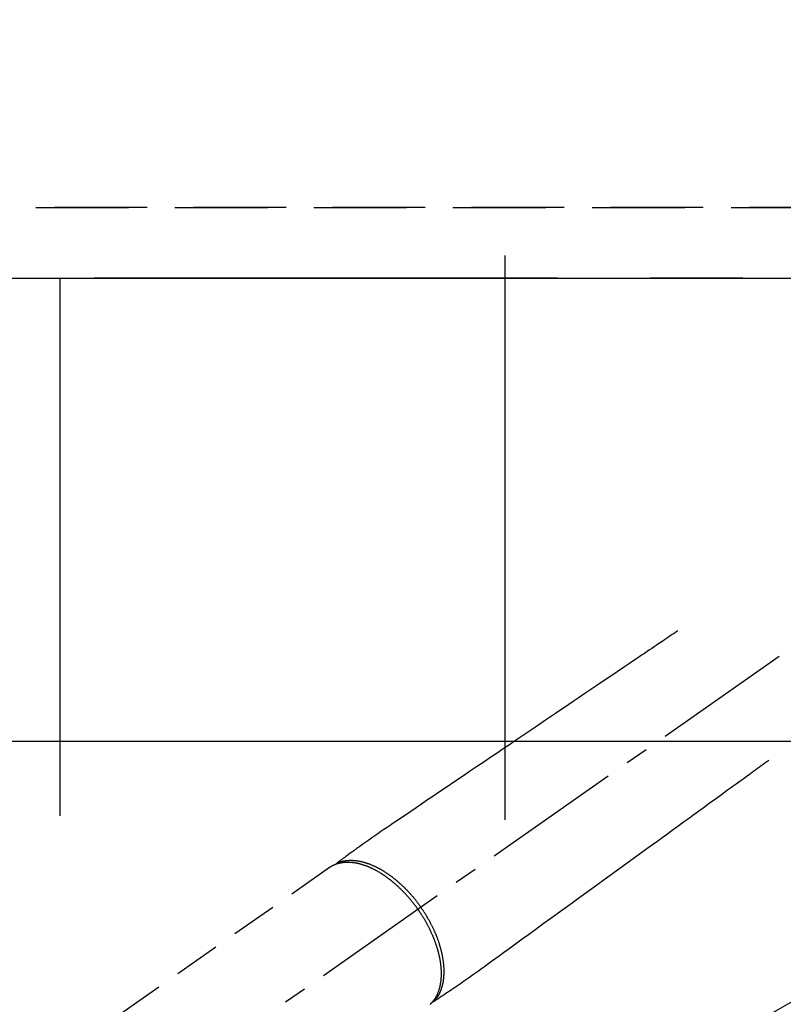
# Model space of a CAD drawing. Extents: x 27948 to 54421, y -22065 to -13195.
# Drawn here: x 29101 to 29306, y -15226 to -14960 of the extents above; entities that cross this region are included whole.
import ezdxf

# ---------------------------------------------------------------- set-up
doc = ezdxf.new("R2010")
doc.units = 0
doc.header["$LTSCALE"] = 50
doc.header["$MEASUREMENT"] = 0
for name, pattern in [('CENTER', [2, 1.25, -0.25, 0.25, -0.25]), ('CENTER2', [1.125, 0.75, -0.125, 0.125, -0.125]), ('DASHED', [0.75, 0.5, -0.25]), ('HIDDEN', [0.375, 0.25, -0.125])]:
    doc.linetypes.add(name, pattern=pattern)
doc.layers.get('0').update_dxf_attribs({"linetype": 'CONTINUOUS'})
doc.layers.get('DEFPOINTS').update_dxf_attribs({"color": 146, "linetype": 'CONTINUOUS'})
for name, color, linetype in [('111-壁仕上', 3, 'CONTINUOUS'), ('121-キャビネット（中）', 253, 'HIDDEN'), ('126-甲板', 2, 'CONTINUOUS'), ('150-機器', 8, 'CONTINUOUS')]:
    doc.layers.add(name, color=color, linetype=linetype)
doc.styles.add('KH001', font='txt')
doc.dimstyles.new('KH1xx015', dxfattribs={"dimscale": 10, "dimtxt": 3.8, "dimasz": 0.8, "dimexe": 0.3, "dimexo": 1.2, "dimgap": 0.5, "dimtad": 3, "dimdec": 1, "dimdsep": 46, "dimlunit": 6, "dimtxsty": 'KH001', "dimblk": 'DOT', "dimcen": 1, "dimdle": 1, "dimclrd": 256, "dimclre": 256, "dimclrt": 256, "dimadec": 0, "dimazin": 0, "dimtfac": 1, "dimtdec": 1, "dimtix": 1, "dimtmove": 2, "dimatfit": 3, "dimldrblk": 'CLOSEDBLANK', "dimfxl": 1, "dimtolj": 1, "dimtzin": 0, "dimlwd": -1, "dimlwe": -1, "dimarcsym": 0})

# ---------------------------------------------------------------- blocks, each defined once
blk = doc.blocks.new('F402_H')
at = {"layer": '150-機器', "color": 13, "linetype": 'CENTER2'}
blk.add_line((0, 0), (244.02, -170.86), dxfattribs=at)
at = {"layer": '150-機器', "color": 13, "linetype": 'HIDDEN'}
blk.add_line((167.27, -89.12), (227.62, -131.38), dxfattribs=at)
for points in [[(73.36, -25.3), (73.88, -25.65), (74.39, -26), (74.9, -26.34), (75.41, -26.69), (75.92, -27.03), (76.43, -27.38), (76.94, -27.72), (77.45, -28.07), (77.89, -28.36), (78.32, -28.65), (78.75, -28.94), (79.18, -29.24), (79.78, -29.64), (80.39, -30.05), (80.99, -30.46), (81.6, -30.87), (82.37, -31.39), (83.14, -31.91), (83.92, -32.44), (84.69, -32.96), (86.38, -34.1), (88.06, -35.24), (89.75, -36.38), (91.44, -37.52), (92.39, -38.16), (93.34, -38.81), (94.29, -39.45), (95.24, -40.09), (96.83, -41.17), (98.43, -42.25), (100.02, -43.32), (101.61, -44.4), (102.8, -45.2), (103.98, -46), (105.17, -46.81), (106.36, -47.61), (109.05, -49.43), (111.74, -51.25), (114.43, -53.07), (117.13, -54.89), (118.8, -56.02), (120.47, -57.15), (122.14, -58.28), (123.82, -59.41), (125.72, -60.7), (127.63, -61.99), (129.53, -63.28), (131.44, -64.56), (133.5, -65.96), (135.56, -67.35), (137.63, -68.75), (139.69, -70.14), (141.11, -71.1), (142.54, -72.07), (143.96, -73.03), (145.38, -73.99), (146.57, -74.8), (147.76, -75.6), (148.95, -76.41), (150.15, -77.21), (150.98, -77.77), (151.8, -78.32), (152.63, -78.88), (153.45, -79.45), (154.27, -80.01), (155.09, -80.59), (155.9, -81.16), (156.72, -81.73), (157.53, -82.29), (158.34, -82.85), (159.15, -83.42), (159.95, -83.99), (160.16, -84.15), (160.37, -84.3), (160.58, -84.46), (160.79, -84.61), (161.25, -84.95), (161.7, -85.28), (162.16, -85.62), (162.62, -85.95), (162.9, -86.17), (163.19, -86.38), (163.48, -86.59), (163.77, -86.8), (163.95, -86.93), (164.13, -87.07), (164.31, -87.2), (164.5, -87.34), (164.56, -87.38), (164.62, -87.43), (164.69, -87.48), (164.75, -87.53), (164.83, -87.58), (164.9, -87.63), (164.97, -87.69), (165.05, -87.74), (165.08, -87.77), (165.12, -87.8), (165.16, -87.82), (165.2, -87.85), (165.21, -87.86), (165.23, -87.88), (165.25, -87.89), (165.26, -87.9), (165.28, -87.91), (165.29, -87.92), (165.3, -87.93), (165.31, -87.94), (165.32, -87.95), (165.33, -87.95), (165.34, -87.96), (165.35, -87.97), (165.35, -87.98), (165.36, -87.99), (165.37, -88), (165.37, -88.01), (165.38, -88.02), (165.39, -88.03), (165.39, -88.04), (165.4, -88.05), (165.41, -88.06), (165.41, -88.07), (165.42, -88.08), (165.42, -88.09), (165.42, -88.1), (165.42, -88.1), (165.43, -88.11), (165.43, -88.12), (165.43, -88.13), (165.43, -88.14), (165.44, -88.15), (165.44, -88.16), (165.44, -88.16), (165.44, -88.16), (165.44, -88.17), (165.44, -88.17), (165.45, -88.18), (165.45, -88.19), (165.45, -88.21), (165.45, -88.22)], [(48.87, -60.28), (49.37, -60.65), (49.87, -61.01), (50.37, -61.37), (50.87, -61.74), (51.37, -62.1), (51.87, -62.46), (52.37, -62.82), (52.87, -63.18), (53.29, -63.49), (53.71, -63.79), (54.13, -64.1), (54.55, -64.4), (55.14, -64.83), (55.73, -65.26), (56.32, -65.69), (56.92, -66.12), (57.67, -66.66), (58.43, -67.21), (59.18, -67.76), (59.94, -68.31), (61.59, -69.5), (63.23, -70.7), (64.88, -71.89), (66.53, -73.09), (67.46, -73.76), (68.39, -74.44), (69.32, -75.11), (70.25, -75.79), (71.81, -76.91), (73.36, -78.04), (74.92, -79.17), (76.47, -80.3), (77.63, -81.14), (78.79, -81.98), (79.95, -82.82), (81.11, -83.66), (83.74, -85.57), (86.38, -87.48), (89.01, -89.38), (91.64, -91.29), (93.27, -92.48), (94.91, -93.66), (96.54, -94.84), (98.18, -96.03), (100.04, -97.38), (101.9, -98.73), (103.76, -100.08), (105.63, -101.43), (107.64, -102.89), (109.66, -104.35), (111.67, -105.81), (113.69, -107.27), (115.08, -108.28), (116.47, -109.29), (117.86, -110.3), (119.25, -111.31), (120.42, -112.15), (121.58, -113), (122.74, -113.84), (123.91, -114.68), (124.71, -115.27), (125.52, -115.86), (126.33, -116.45), (127.14, -117.03), (127.95, -117.6), (128.77, -118.17), (129.59, -118.74), (130.4, -119.31), (131.21, -119.88), (132.01, -120.45), (132.82, -121.02), (133.63, -121.57), (133.85, -121.72), (134.07, -121.86), (134.29, -122.01), (134.5, -122.15), (134.98, -122.47), (135.45, -122.78), (135.92, -123.1), (136.39, -123.41), (136.69, -123.61), (136.98, -123.81), (137.28, -124), (137.58, -124.2), (137.76, -124.33), (137.95, -124.45), (138.14, -124.58), (138.33, -124.71), (138.4, -124.75), (138.46, -124.79), (138.53, -124.84), (138.6, -124.88), (138.67, -124.93), (138.75, -124.98), (138.82, -125.03), (138.9, -125.08), (138.94, -125.11), (138.98, -125.14), (139.01, -125.16), (139.05, -125.19), (139.07, -125.2), (139.09, -125.21), (139.11, -125.22), (139.12, -125.23), (139.14, -125.24), (139.15, -125.25), (139.16, -125.26), (139.18, -125.27), (139.19, -125.27), (139.2, -125.28), (139.21, -125.28), (139.22, -125.29), (139.23, -125.29), (139.24, -125.29), (139.25, -125.3), (139.26, -125.3), (139.27, -125.3), (139.28, -125.31), (139.3, -125.31), (139.31, -125.31), (139.32, -125.31), (139.33, -125.31), (139.34, -125.31), (139.36, -125.32), (139.36, -125.32), (139.37, -125.32), (139.38, -125.32), (139.38, -125.31), (139.39, -125.31), (139.41, -125.31), (139.42, -125.31), (139.43, -125.31), (139.43, -125.31), (139.43, -125.31), (139.43, -125.31), (139.44, -125.31), (139.45, -125.31), (139.46, -125.31), (139.48, -125.3), (139.49, -125.3)], [(165.25, -87.89), (165.19, -87.87), (165.14, -87.84), (165.08, -87.82), (165.03, -87.8), (164.97, -87.78), (164.92, -87.75), (164.86, -87.73), (164.8, -87.71), (164.78, -87.7), (164.75, -87.69), (164.72, -87.68), (164.69, -87.67), (164.63, -87.65), (164.57, -87.63), (164.52, -87.61), (164.46, -87.59), (164.33, -87.55), (164.2, -87.52), (164.08, -87.48), (163.95, -87.45), (163.85, -87.42), (163.74, -87.4), (163.64, -87.38), (163.54, -87.36), (163.47, -87.34), (163.4, -87.33), (163.33, -87.32), (163.25, -87.3), (163.16, -87.29), (163.06, -87.28), (162.97, -87.26), (162.88, -87.25), (162.8, -87.24), (162.73, -87.23), (162.65, -87.22), (162.58, -87.22), (162.49, -87.21), (162.4, -87.2), (162.32, -87.2), (162.23, -87.19), (162.13, -87.19), (162.03, -87.18), (161.93, -87.18), (161.84, -87.18), (161.75, -87.17), (161.66, -87.17), (161.57, -87.17), (161.48, -87.17), (161.37, -87.18), (161.25, -87.18), (161.14, -87.18), (161.03, -87.19), (160.93, -87.19), (160.84, -87.2), (160.75, -87.2), (160.66, -87.21), (160.53, -87.22), (160.4, -87.24), (160.28, -87.25), (160.15, -87.26), (160.03, -87.28), (159.91, -87.3), (159.79, -87.31), (159.68, -87.33), (159.56, -87.35), (159.44, -87.37), (159.32, -87.39), (159.2, -87.42), (159.06, -87.45), (158.91, -87.48), (158.77, -87.51), (158.62, -87.54), (158.54, -87.56), (158.45, -87.58), (158.37, -87.61), (158.28, -87.63), (158.17, -87.66), (158.06, -87.69), (157.95, -87.72), (157.84, -87.75), (157.73, -87.78), (157.62, -87.82), (157.51, -87.85), (157.4, -87.89), (157.31, -87.91), (157.22, -87.94), (157.13, -87.97), (157.05, -88), (156.93, -88.04), (156.82, -88.08), (156.71, -88.12), (156.6, -88.16), (156.47, -88.21), (156.35, -88.26), (156.22, -88.31), (156.1, -88.36), (155.96, -88.42), (155.82, -88.48), (155.68, -88.54), (155.54, -88.6), (155.4, -88.66), (155.26, -88.72), (155.12, -88.79), (154.98, -88.85), (154.86, -88.91), (154.73, -88.98), (154.6, -89.04), (154.48, -89.1), (154.37, -89.15), (154.27, -89.21), (154.17, -89.26), (154.07, -89.31), (153.94, -89.38), (153.81, -89.45), (153.69, -89.52), (153.56, -89.59), (153.42, -89.67), (153.28, -89.76), (153.14, -89.84), (153, -89.92), (152.88, -89.99), (152.77, -90.06), (152.65, -90.13), (152.54, -90.2), (152.41, -90.28), (152.28, -90.36), (152.16, -90.45), (152.03, -90.53), (151.89, -90.62), (151.75, -90.72), (151.61, -90.81), (151.47, -90.91), (151.36, -90.99), (151.24, -91.07), (151.13, -91.15), (151.02, -91.23), (150.92, -91.3), (150.82, -91.38), (150.72, -91.45), (150.61, -91.52), (150.53, -91.59), (150.44, -91.66), (150.35, -91.72), (150.26, -91.79), (150.15, -91.88), (150.04, -91.97), (149.93, -92.05), (149.81, -92.14), (149.71, -92.22), (149.61, -92.31), (149.51, -92.39), (149.41, -92.47), (149.25, -92.6), (149.1, -92.73), (148.94, -92.86), (148.79, -93), (148.59, -93.17), (148.39, -93.35), (148.2, -93.53), (148, -93.71), (147.88, -93.82), (147.76, -93.93), (147.64, -94.04), (147.52, -94.15), (147.42, -94.26), (147.31, -94.36), (147.2, -94.47), (147.09, -94.57), (146.95, -94.72), (146.8, -94.87), (146.65, -95.02), (146.5, -95.17), (146.38, -95.3), (146.25, -95.43), (146.13, -95.57), (146, -95.7), (145.86, -95.86), (145.71, -96.02), (145.57, -96.17), (145.43, -96.33), (145.29, -96.49), (145.15, -96.66), (145.01, -96.82), (144.87, -96.98), (144.72, -97.16), (144.57, -97.33), (144.42, -97.51), (144.28, -97.69), (144.14, -97.86), (144.01, -98.03), (143.88, -98.2), (143.74, -98.37), (143.61, -98.54), (143.48, -98.71), (143.35, -98.89), (143.22, -99.06), (143.11, -99.21), (143, -99.36), (142.89, -99.51), (142.79, -99.66), (142.75, -99.72), (142.71, -99.77), (142.67, -99.82), (142.64, -99.88)], [(143.44, -100.44), (143.51, -100.34), (143.58, -100.25), (143.64, -100.15), (143.71, -100.05), (143.8, -99.94), (143.88, -99.82), (143.97, -99.7), (144.05, -99.59), (144.11, -99.51), (144.16, -99.44), (144.21, -99.37), (144.27, -99.3), (144.39, -99.14), (144.51, -98.98), (144.63, -98.83), (144.75, -98.67), (144.83, -98.57), (144.91, -98.47), (144.99, -98.37), (145.07, -98.28), (145.21, -98.1), (145.35, -97.93), (145.5, -97.75), (145.64, -97.58), (145.8, -97.4), (145.95, -97.21), (146.11, -97.03), (146.27, -96.85), (146.37, -96.75), (146.46, -96.64), (146.56, -96.54), (146.65, -96.43), (146.77, -96.3), (146.89, -96.17), (147.01, -96.04), (147.14, -95.91), (147.26, -95.79), (147.38, -95.66), (147.5, -95.53), (147.63, -95.41), (147.71, -95.32), (147.8, -95.23), (147.89, -95.15), (147.97, -95.06), (148.11, -94.93), (148.25, -94.79), (148.39, -94.66), (148.53, -94.53), (148.65, -94.41), (148.78, -94.29), (148.91, -94.17), (149.03, -94.06), (149.14, -93.96), (149.24, -93.87), (149.34, -93.78), (149.44, -93.69), (149.55, -93.6), (149.65, -93.51), (149.75, -93.42), (149.86, -93.33), (149.99, -93.22), (150.12, -93.12), (150.25, -93.01), (150.38, -92.9), (150.48, -92.82), (150.59, -92.73), (150.69, -92.65), (150.8, -92.57), (150.87, -92.5), (150.95, -92.44), (151.03, -92.38), (151.11, -92.32), (151.23, -92.23), (151.35, -92.14), (151.47, -92.05), (151.59, -91.96), (151.67, -91.9), (151.75, -91.85), (151.83, -91.79), (151.91, -91.73), (152.02, -91.65), (152.14, -91.56), (152.26, -91.48), (152.38, -91.4), (152.44, -91.36), (152.49, -91.32), (152.54, -91.29), (152.6, -91.25), (152.7, -91.18), (152.81, -91.11), (152.92, -91.04), (153.02, -90.97), (153.12, -90.91), (153.21, -90.85), (153.31, -90.79), (153.4, -90.73), (153.59, -90.62), (153.77, -90.5), (153.96, -90.39), (154.15, -90.28), (154.3, -90.2), (154.44, -90.11), (154.59, -90.03), (154.74, -89.95), (154.85, -89.89), (154.95, -89.84), (155.06, -89.78), (155.17, -89.72), (155.29, -89.66), (155.41, -89.6), (155.53, -89.54), (155.65, -89.48), (155.75, -89.43), (155.86, -89.38), (155.97, -89.33), (156.08, -89.28), (156.19, -89.23), (156.31, -89.17), (156.43, -89.12), (156.55, -89.07), (156.66, -89.02), (156.77, -88.98), (156.87, -88.94), (156.98, -88.89), (157.1, -88.85), (157.21, -88.8), (157.33, -88.75), (157.45, -88.71), (157.53, -88.68), (157.61, -88.65), (157.69, -88.62), (157.77, -88.6), (157.94, -88.54), (158.11, -88.48), (158.28, -88.43), (158.45, -88.37), (158.54, -88.35), (158.63, -88.32), (158.72, -88.29), (158.81, -88.27), (158.92, -88.24), (159.04, -88.2), (159.15, -88.17), (159.27, -88.15), (159.4, -88.11), (159.52, -88.08), (159.65, -88.06), (159.78, -88.03), (159.84, -88.01), (159.91, -88), (159.97, -87.99), (160.03, -87.98), (160.17, -87.95), (160.31, -87.93), (160.45, -87.9), (160.58, -87.88), (160.69, -87.86), (160.81, -87.85), (160.92, -87.83), (161.03, -87.82), (161.15, -87.81), (161.27, -87.79), (161.39, -87.78), (161.52, -87.77), (161.61, -87.76), (161.71, -87.76), (161.8, -87.75), (161.9, -87.75), (162.01, -87.74), (162.11, -87.74), (162.22, -87.74), (162.33, -87.74), (162.47, -87.74), (162.61, -87.74), (162.75, -87.74), (162.89, -87.75), (163.01, -87.75), (163.14, -87.76), (163.26, -87.77), (163.39, -87.78), (163.48, -87.79), (163.57, -87.8), (163.66, -87.81), (163.75, -87.82), (163.8, -87.83), (163.86, -87.84), (163.91, -87.85), (163.97, -87.85), (164.01, -87.86), (164.06, -87.87), (164.1, -87.88), (164.14, -87.88), (164.21, -87.89), (164.27, -87.91), (164.34, -87.92), (164.4, -87.93), (164.44, -87.94), (164.49, -87.95), (164.53, -87.96), (164.57, -87.97), (164.66, -87.99), (164.74, -88.01), (164.83, -88.03), (164.91, -88.05), (164.96, -88.07), (165, -88.08), (165.05, -88.09), (165.1, -88.11), (165.14, -88.12), (165.19, -88.13), (165.23, -88.15), (165.28, -88.16), (165.31, -88.17), (165.33, -88.18), (165.36, -88.19), (165.38, -88.2), (165.4, -88.2), (165.42, -88.21), (165.43, -88.21), (165.45, -88.22), (165.49, -88.23), (165.53, -88.25), (165.56, -88.26), (165.6, -88.27), (165.62, -88.28), (165.63, -88.28), (165.65, -88.29), (165.66, -88.3), (165.68, -88.3), (165.7, -88.31), (165.72, -88.32), (165.74, -88.33), (165.77, -88.34), (165.79, -88.34), (165.81, -88.35), (165.84, -88.36), (165.86, -88.37), (165.88, -88.38), (165.9, -88.39), (165.92, -88.4), (165.95, -88.41), (165.98, -88.42), (166, -88.43), (166.03, -88.45), (166.06, -88.46), (166.09, -88.47), (166.12, -88.48), (166.15, -88.5), (166.18, -88.51), (166.21, -88.52), (166.23, -88.54), (166.26, -88.55), (166.28, -88.56), (166.3, -88.57), (166.32, -88.58), (166.34, -88.58), (166.37, -88.6), (166.39, -88.61), (166.42, -88.63), (166.45, -88.64), (166.48, -88.65), (166.51, -88.67), (166.53, -88.68), (166.56, -88.7), (166.58, -88.71), (166.6, -88.72), (166.62, -88.73), (166.63, -88.74), (166.67, -88.76), (166.71, -88.78), (166.74, -88.8), (166.78, -88.82), (166.81, -88.83), (166.83, -88.85), (166.86, -88.86), (166.89, -88.88), (166.91, -88.9), (166.94, -88.91), (166.97, -88.93), (166.99, -88.94), (167.02, -88.96), (167.05, -88.98), (167.07, -88.99), (167.1, -89.01), (167.13, -89.03), (167.15, -89.04), (167.18, -89.06), (167.2, -89.08), (167.22, -89.09), (167.24, -89.1), (167.26, -89.11), (167.27, -89.12)], [(139.11, -125.22), (139.07, -125.18), (139.03, -125.14), (138.99, -125.09), (138.95, -125.05), (138.91, -125), (138.87, -124.96), (138.83, -124.91), (138.79, -124.87), (138.77, -124.84), (138.75, -124.82), (138.73, -124.8), (138.71, -124.77), (138.67, -124.73), (138.63, -124.68), (138.6, -124.63), (138.56, -124.58), (138.48, -124.48), (138.4, -124.37), (138.32, -124.26), (138.25, -124.15), (138.19, -124.06), (138.13, -123.98), (138.08, -123.89), (138.02, -123.8), (137.99, -123.74), (137.95, -123.68), (137.91, -123.61), (137.88, -123.55), (137.83, -123.46), (137.78, -123.38), (137.74, -123.3), (137.69, -123.21), (137.66, -123.15), (137.63, -123.08), (137.59, -123.01), (137.56, -122.94), (137.52, -122.86), (137.49, -122.78), (137.45, -122.71), (137.42, -122.63), (137.38, -122.53), (137.34, -122.44), (137.3, -122.35), (137.27, -122.26), (137.24, -122.18), (137.21, -122.09), (137.18, -122.01), (137.15, -121.93), (137.11, -121.82), (137.07, -121.71), (137.04, -121.6), (137, -121.49), (136.98, -121.41), (136.95, -121.32), (136.93, -121.23), (136.9, -121.14), (136.87, -121.02), (136.84, -120.89), (136.81, -120.77), (136.78, -120.64), (136.75, -120.53), (136.72, -120.41), (136.7, -120.3), (136.68, -120.18), (136.66, -120.06), (136.63, -119.94), (136.61, -119.82), (136.59, -119.7), (136.57, -119.56), (136.55, -119.41), (136.53, -119.26), (136.52, -119.11), (136.51, -119.03), (136.5, -118.94), (136.49, -118.85), (136.48, -118.77), (136.47, -118.65), (136.46, -118.54), (136.45, -118.42), (136.44, -118.31), (136.44, -118.19), (136.43, -118.08), (136.42, -117.96), (136.42, -117.84), (136.42, -117.75), (136.41, -117.66), (136.41, -117.57), (136.41, -117.48), (136.41, -117.36), (136.41, -117.24), (136.41, -117.12), (136.41, -117), (136.41, -116.87), (136.41, -116.73), (136.42, -116.6), (136.42, -116.46), (136.43, -116.31), (136.43, -116.16), (136.44, -116.01), (136.45, -115.86), (136.46, -115.71), (136.47, -115.55), (136.49, -115.4), (136.5, -115.25), (136.52, -115.11), (136.53, -114.97), (136.55, -114.83), (136.56, -114.68), (136.58, -114.57), (136.59, -114.46), (136.61, -114.34), (136.62, -114.23), (136.64, -114.09), (136.67, -113.94), (136.69, -113.8), (136.71, -113.65), (136.74, -113.49), (136.77, -113.34), (136.8, -113.18), (136.83, -113.02), (136.85, -112.88), (136.88, -112.75), (136.91, -112.62), (136.93, -112.49), (136.97, -112.34), (137, -112.19), (137.03, -112.05), (137.07, -111.9), (137.11, -111.74), (137.15, -111.57), (137.19, -111.41), (137.23, -111.25), (137.27, -111.11), (137.3, -110.98), (137.34, -110.84), (137.38, -110.71), (137.41, -110.59), (137.45, -110.47), (137.48, -110.35), (137.52, -110.23), (137.55, -110.12), (137.58, -110.02), (137.61, -109.91), (137.65, -109.81), (137.69, -109.67), (137.74, -109.54), (137.78, -109.4), (137.83, -109.26), (137.87, -109.14), (137.91, -109.02), (137.95, -108.9), (138, -108.77), (138.06, -108.58), (138.13, -108.39), (138.21, -108.2), (138.28, -108.01), (138.37, -107.76), (138.47, -107.52), (138.57, -107.27), (138.67, -107.03), (138.74, -106.87), (138.8, -106.72), (138.87, -106.57), (138.93, -106.42), (138.99, -106.29), (139.05, -106.15), (139.11, -106.01), (139.18, -105.88), (139.27, -105.69), (139.36, -105.5), (139.45, -105.31), (139.54, -105.12), (139.62, -104.95), (139.7, -104.79), (139.78, -104.63), (139.87, -104.47), (139.96, -104.28), (140.06, -104.09), (140.16, -103.9), (140.26, -103.71), (140.37, -103.52), (140.47, -103.34), (140.57, -103.15), (140.68, -102.96), (140.79, -102.76), (140.91, -102.56), (141.03, -102.36), (141.15, -102.17), (141.26, -101.98), (141.37, -101.8), (141.49, -101.61), (141.6, -101.43), (141.72, -101.25), (141.83, -101.07), (141.95, -100.88), (142.07, -100.7), (142.18, -100.55), (142.28, -100.4), (142.38, -100.24), (142.49, -100.09), (142.53, -100.04), (142.56, -99.98), (142.6, -99.93), (142.64, -99.88)], [(143.44, -100.44), (143.37, -100.53), (143.31, -100.63), (143.24, -100.73), (143.17, -100.82), (143.09, -100.94), (143.01, -101.06), (142.93, -101.18), (142.85, -101.3), (142.8, -101.38), (142.75, -101.45), (142.7, -101.53), (142.65, -101.61), (142.55, -101.77), (142.44, -101.94), (142.33, -102.11), (142.23, -102.28), (142.16, -102.38), (142.1, -102.49), (142.03, -102.6), (141.96, -102.71), (141.85, -102.9), (141.73, -103.09), (141.62, -103.29), (141.51, -103.49), (141.39, -103.69), (141.27, -103.9), (141.16, -104.11), (141.04, -104.32), (140.97, -104.45), (140.91, -104.57), (140.84, -104.7), (140.77, -104.83), (140.69, -104.98), (140.61, -105.14), (140.53, -105.3), (140.45, -105.46), (140.37, -105.62), (140.3, -105.78), (140.22, -105.93), (140.14, -106.09), (140.09, -106.2), (140.04, -106.32), (139.99, -106.43), (139.94, -106.54), (139.86, -106.71), (139.78, -106.89), (139.7, -107.06), (139.63, -107.24), (139.56, -107.4), (139.49, -107.56), (139.42, -107.72), (139.36, -107.88), (139.31, -108), (139.25, -108.13), (139.2, -108.26), (139.15, -108.39), (139.1, -108.51), (139.05, -108.64), (139.01, -108.77), (138.96, -108.9), (138.9, -109.06), (138.84, -109.21), (138.79, -109.37), (138.73, -109.53), (138.69, -109.66), (138.64, -109.79), (138.6, -109.92), (138.56, -110.04), (138.53, -110.14), (138.5, -110.23), (138.47, -110.33), (138.44, -110.42), (138.39, -110.57), (138.35, -110.71), (138.3, -110.85), (138.26, -110.99), (138.24, -111.09), (138.21, -111.18), (138.18, -111.28), (138.16, -111.37), (138.12, -111.51), (138.08, -111.65), (138.04, -111.79), (138, -111.94), (137.99, -112), (137.97, -112.06), (137.95, -112.12), (137.94, -112.18), (137.91, -112.31), (137.88, -112.43), (137.85, -112.56), (137.82, -112.68), (137.8, -112.79), (137.77, -112.9), (137.75, -113.01), (137.72, -113.12), (137.68, -113.33), (137.64, -113.55), (137.6, -113.76), (137.56, -113.98), (137.53, -114.14), (137.5, -114.31), (137.47, -114.48), (137.45, -114.64), (137.43, -114.76), (137.41, -114.88), (137.4, -115), (137.38, -115.12), (137.37, -115.26), (137.35, -115.39), (137.34, -115.52), (137.32, -115.66), (137.31, -115.77), (137.3, -115.89), (137.29, -116.01), (137.28, -116.13), (137.27, -116.26), (137.26, -116.39), (137.25, -116.52), (137.24, -116.65), (137.24, -116.76), (137.23, -116.88), (137.23, -116.99), (137.22, -117.11), (137.22, -117.23), (137.22, -117.36), (137.21, -117.49), (137.21, -117.62), (137.21, -117.7), (137.21, -117.78), (137.21, -117.87), (137.21, -117.95), (137.22, -118.13), (137.22, -118.31), (137.23, -118.49), (137.24, -118.66), (137.24, -118.76), (137.25, -118.85), (137.25, -118.95), (137.26, -119.04), (137.27, -119.16), (137.28, -119.28), (137.29, -119.4), (137.3, -119.52), (137.32, -119.65), (137.33, -119.78), (137.35, -119.91), (137.37, -120.04), (137.38, -120.1), (137.39, -120.16), (137.4, -120.23), (137.41, -120.29), (137.43, -120.43), (137.45, -120.57), (137.48, -120.7), (137.5, -120.84), (137.53, -120.95), (137.55, -121.06), (137.57, -121.17), (137.6, -121.28), (137.63, -121.4), (137.66, -121.52), (137.69, -121.64), (137.72, -121.76), (137.75, -121.85), (137.77, -121.94), (137.8, -122.03), (137.83, -122.13), (137.86, -122.23), (137.9, -122.33), (137.93, -122.43), (137.96, -122.53), (138.01, -122.66), (138.06, -122.79), (138.11, -122.92), (138.17, -123.05), (138.21, -123.17), (138.27, -123.28), (138.32, -123.4), (138.37, -123.51), (138.41, -123.59), (138.45, -123.67), (138.49, -123.75), (138.53, -123.83), (138.56, -123.88), (138.58, -123.93), (138.61, -123.98), (138.64, -124.03), (138.66, -124.07), (138.68, -124.11), (138.7, -124.15), (138.72, -124.19), (138.76, -124.24), (138.79, -124.3), (138.82, -124.36), (138.86, -124.41), (138.88, -124.45), (138.9, -124.49), (138.93, -124.52), (138.95, -124.56), (139, -124.63), (139.05, -124.71), (139.1, -124.78), (139.15, -124.85), (139.17, -124.89), (139.2, -124.93), (139.23, -124.97), (139.26, -125.01), (139.29, -125.04), (139.32, -125.08), (139.35, -125.12), (139.38, -125.16), (139.39, -125.18), (139.41, -125.2), (139.42, -125.22), (139.44, -125.24), (139.45, -125.26), (139.46, -125.27), (139.48, -125.29), (139.49, -125.3), (139.51, -125.33), (139.54, -125.36), (139.56, -125.39), (139.59, -125.42), (139.6, -125.44), (139.61, -125.45), (139.62, -125.46), (139.63, -125.47), (139.64, -125.49), (139.66, -125.5), (139.67, -125.52), (139.69, -125.54), (139.7, -125.56), (139.72, -125.58), (139.74, -125.6), (139.76, -125.62), (139.77, -125.63), (139.78, -125.65), (139.8, -125.66), (139.81, -125.68), (139.83, -125.7), (139.86, -125.72), (139.88, -125.75), (139.9, -125.77), (139.92, -125.79), (139.94, -125.82), (139.96, -125.84), (139.99, -125.86), (140.01, -125.88), (140.03, -125.91), (140.05, -125.93), (140.07, -125.95), (140.09, -125.96), (140.1, -125.98), (140.12, -125.99), (140.13, -126.01), (140.16, -126.03)]]:
    blk.add_lwpolyline(points, dxfattribs=at)
blk = doc.blocks.new('_Dot')
at = {"color": 0, "linetype": 'ByBlock', "lineweight": -2}
blk.add_line((-0.5, 0), (-1, 0), dxfattribs=at)
at = {"color": 0, "linetype": 'ByBlock', "const_width": 0.5}
blk.add_lwpolyline([(-0.25, 0, 1), (0.25, 0, 1)], format="xyb", close=True, dxfattribs=at)
blk = doc.blocks.new('*D47')
at = {"layer": 'DEFPOINTS', "transparency": 16777216}
for p, q in [((28842.39, -14999.06), (28842.39, -14717.52)), ((30372.39, -14882.06), (30372.39, -14717.52)), ((30364.39, -14720.52), (28850.39, -14720.52))]:
    blk.add_line(p, q, dxfattribs=at)
at = {"layer": 'DEFPOINTS', "color": 0, "transparency": 16777216}
for p in [(28842.39, -14720.52), (30372.39, -14894.06), (28842.39, -15011.06)]:
    blk.add_point(p, dxfattribs=at)
at = {"layer": 'DEFPOINTS', "transparency": 16777216, "xscale": 8, "yscale": 8, "zscale": 8, "rotation": 180}
blk.add_blockref('_Dot', (28842.39, -14720.52), dxfattribs=at)
at = {"layer": 'DEFPOINTS', "transparency": 16777216, "xscale": 8, "yscale": 8, "zscale": 8}
blk.add_blockref('_Dot', (30372.39, -14720.52), dxfattribs=at)
at = {"layer": 'DEFPOINTS', "transparency": 16777216, "insert": (29607.39, -14694.11), "char_height": 38, "attachment_point": 5, "style": 'KH001'}
blk.add_mtext('\\A1;1,530', dxfattribs=at)
blk = doc.blocks.new('_ClosedBlank')
at = {"color": 0, "linetype": 'ByBlock', "lineweight": -2}
for p, q in [((-1, 0.167), (0, 0)), ((-1, 0.167), (-1, -0.167)), ((0, 0), (-1, -0.167))]:
    blk.add_line(p, q, dxfattribs=at)

msp = doc.modelspace()

# ---------------------------------------------------------------- linework, layer by layer
at = {"layer": '111-壁仕上', "color": 253, "linetype": 'CENTER', "ltscale": 2}
msp.add_line((32245.59, -15030.06), (28536.22, -15030.06), dxfattribs=at)
at = {"layer": '121-キャビネット（中）', "ltscale": 2}
msp.add_line((28842.39, -15011.06), (30372.39, -15011.06), dxfattribs=at)
at = {"layer": '126-甲板', "linetype": 'Continuous'}
msp.add_lwpolyline([(29691.39, -15155.06), (29011.39, -15155.06, 0.414214), (29001.39, -15165.06), (29001.39, -15580.06, 0.414214), (29011.39, -15590.06), (29691.39, -15590.06, 0.414214), (29701.39, -15580.06), (29701.39, -15165.06, 0.414214)], format="xyb", close=True, dxfattribs=at)
at = {"layer": '150-機器', "color": 13}
for radius in [90.5, 80.5]:
    msp.add_circle((29351.39, -15305.06), radius, dxfattribs=at)
at = {"layer": 'DEFPOINTS'}
for p, q in [((29231.41, -15023.99), (29231.41, -15176.13)), ((29111.39, -15030.06), (29111.39, -15175.06))]:
    msp.add_line(p, q, dxfattribs=at)
at = {"layer": 'DEFPOINTS', "linetype": 'DASHED'}
for points in [[(30372.39, -15011.06), (28842.39, -15011.06), (28842.39, -15030.06), (30372.39, -15030.06)], [(29761.39, -15670.06), (28861.39, -15670.06), (28861.39, -15030.06), (29761.39, -15030.06)]]:
    msp.add_lwpolyline(points, close=True, dxfattribs=at)

# ---------------------------------------------------------------- block references
at = {"layer": '150-機器', "xscale": -1}
msp.add_blockref('F402_H', (29351.4, -15099.87), dxfattribs=at)

# ---------------------------------------------------------------- dimensions: what is measured, and where the dimension line sits
at = {"layer": 'DEFPOINTS'}
dim = msp.add_linear_dim(base=(28842.39, -14720.52), p1=(30372.39, -14894.06), p2=(28842.39, -15011.06), dimstyle='KH1xx015', dxfattribs=at)
dim.commit()
dim.dimension.update_dxf_attribs({"geometry": '*D47', "text_midpoint": (29607.39, -14694.11)})

doc.saveas('drawing.dxf')
